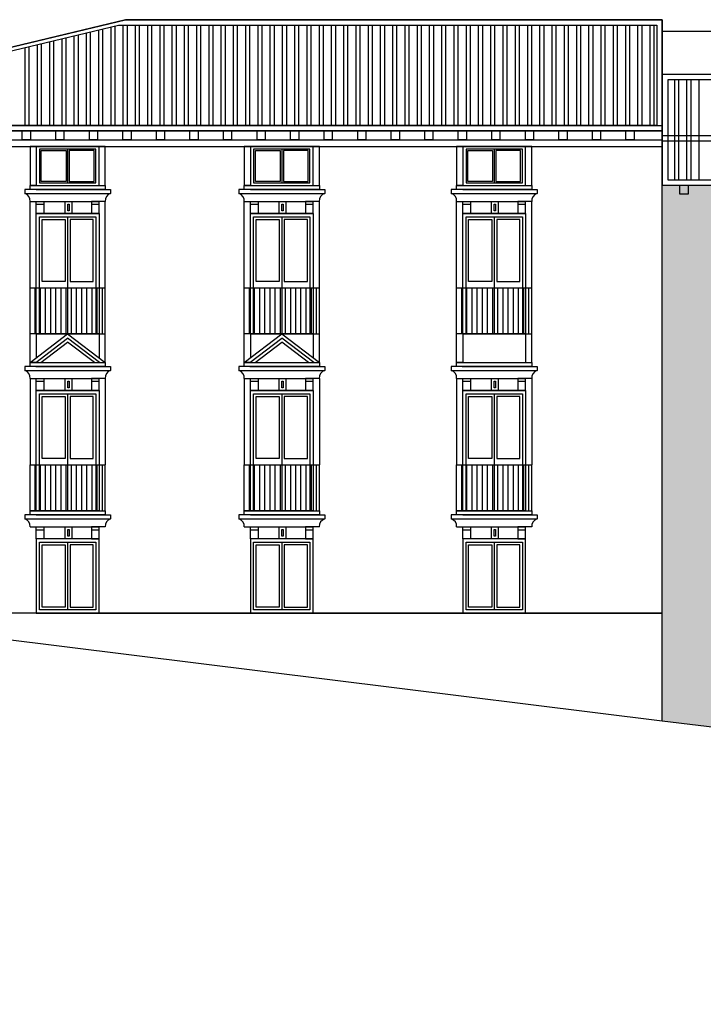
# Model space of a CAD drawing. Extents: x -1 to 251, y -1 to 118.
# Drawn here: x 124 to 137, y 81 to 99 of the extents above; entities that cross this region are included whole.
import ezdxf

# ---------------------------------------------------------------- set-up
doc = ezdxf.new("R2010")
doc.units = 0
doc.layers.get('0').update_dxf_attribs({"linetype": 'CONTINUOUS'})
for name, color, linetype in [('03-ALZ3', 7, 'CONTINUOUS'), ('A31$0$A1-CAR', 6, 'CONTINUOUS'), ('A31$0$A1-CONT', 3, 'CONTINUOUS'), ('A31$0$A2-CUBI', 9, 'CONTINUOUS'), ('C3$0$PERF-OBLG', 5, 'CONTINUOUS'), ('C3$0$T-ADEC', 5, 'CONTINUOUS')]:
    doc.layers.add(name, color=color, linetype=linetype)

# ---------------------------------------------------------------- blocks, each defined once
blk = doc.blocks.new('A31')
for p, q in [((124.657, 92.769), (125.243, 93.215)), ((125.83, 92.769), (125.243, 93.215)), ((128.588, 92.769), (129.174, 93.215)), ((129.76, 92.769), (129.174, 93.215)), ((124.657, 92.769), (125.83, 92.769)), ((128.588, 92.769), (129.76, 92.769))]:
    blk.add_line(p, q)
at = {"layer": 'A31$0$A1-CAR'}
for p, q in [((136.161, 96.85), (119.161, 96.85)), ((124.16, 96.731), (136.161, 96.731)), ((125.934, 96.731), (124.553, 96.731)), ((124.553, 96.731), (124.553, 96.02)), ((125.759, 96.687), (124.727, 96.687)), ((124.727, 96.687), (124.727, 96.066)), ((124.759, 96.663), (125.214, 96.663)), ((124.759, 96.093), (124.759, 96.663)), ((125.214, 96.663), (125.214, 96.093)), ((125.243, 96.687), (125.243, 96.066)), ((125.727, 96.663), (125.272, 96.663)), ((125.272, 96.663), (125.272, 96.093)), ((125.727, 96.093), (125.727, 96.663)), ((125.759, 96.066), (125.759, 96.687)), ((125.933, 96.02), (125.934, 96.731)), ((129.865, 96.731), (128.484, 96.731)), ((128.484, 96.731), (128.484, 96.02)), ((129.69, 96.687), (128.658, 96.687)), ((128.658, 96.687), (128.658, 96.066)), ((128.69, 96.663), (129.145, 96.663)), ((128.69, 96.093), (128.69, 96.663)), ((129.145, 96.663), (129.145, 96.093)), ((129.174, 96.687), (129.174, 96.066)), ((129.658, 96.663), (129.203, 96.663)), ((129.203, 96.663), (129.203, 96.093)), ((129.658, 96.093), (129.658, 96.663)), ((129.69, 96.066), (129.69, 96.687)), ((129.864, 96.02), (129.865, 96.731)), ((133.766, 96.731), (132.385, 96.731)), ((132.385, 96.731), (132.385, 96.02)), ((133.591, 96.687), (132.558, 96.687)), ((132.558, 96.687), (132.558, 96.066)), ((132.591, 96.663), (133.046, 96.663)), ((132.591, 96.093), (132.591, 96.663)), ((133.046, 96.663), (133.046, 96.093)), ((133.075, 96.687), (133.075, 96.066)), ((133.558, 96.663), (133.103, 96.663)), ((133.103, 96.663), (133.103, 96.093)), ((133.558, 96.093), (133.558, 96.663)), ((133.591, 96.066), (133.591, 96.687)), ((133.764, 96.02), (133.766, 96.731)), ((124.727, 96.066), (125.759, 96.066)), ((125.214, 96.093), (124.759, 96.093)), ((125.272, 96.093), (125.727, 96.093)), ((128.658, 96.066), (129.69, 96.066)), ((129.145, 96.093), (128.69, 96.093)), ((129.203, 96.093), (129.658, 96.093)), ((132.558, 96.066), (133.591, 96.066)), ((133.046, 96.093), (132.591, 96.093)), ((133.103, 96.093), (133.558, 96.093)), ((124.553, 96.02), (125.933, 96.02)), ((128.484, 96.02), (129.864, 96.02)), ((132.385, 96.02), (133.764, 96.02)), ((124.553, 93.294), (124.553, 95.726)), ((124.667, 95.672), (124.808, 95.672)), ((125.678, 95.672), (125.819, 95.672)), ((125.933, 93.294), (125.933, 95.726)), ((128.484, 93.294), (128.484, 95.726)), ((128.598, 95.672), (128.739, 95.672)), ((129.609, 95.672), (129.75, 95.672)), ((129.864, 93.294), (129.864, 95.726)), ((132.385, 93.294), (132.385, 95.726)), ((132.499, 95.672), (132.639, 95.672)), ((133.51, 95.672), (133.65, 95.672)), ((133.764, 93.294), (133.764, 95.726)), ((124.727, 95.445), (125.759, 95.445)), ((124.727, 93.294), (124.727, 95.445)), ((124.773, 95.396), (125.198, 95.396)), ((124.773, 94.252), (124.773, 95.396)), ((125.198, 95.396), (125.198, 94.252)), ((125.243, 95.445), (125.243, 93.294)), ((125.713, 95.396), (125.289, 95.396)), ((125.289, 95.396), (125.289, 94.252)), ((125.713, 94.252), (125.713, 95.396)), ((125.759, 95.445), (125.759, 93.294)), ((128.658, 95.445), (129.69, 95.445)), ((128.658, 93.294), (128.658, 95.445)), ((128.704, 95.396), (129.128, 95.396)), ((128.704, 94.252), (128.704, 95.396)), ((129.128, 95.396), (129.128, 94.252)), ((129.174, 95.445), (129.174, 93.294)), ((129.644, 95.396), (129.219, 95.396)), ((129.219, 95.396), (129.219, 94.252)), ((129.644, 94.252), (129.644, 95.396)), ((129.69, 95.445), (129.69, 93.294)), ((132.558, 95.445), (133.591, 95.445)), ((132.558, 93.294), (132.558, 95.445)), ((132.605, 95.396), (133.029, 95.396)), ((132.605, 94.252), (132.605, 95.396)), ((133.029, 95.396), (133.029, 94.252)), ((133.075, 95.445), (133.075, 93.294)), ((133.544, 95.396), (133.12, 95.396)), ((133.12, 95.396), (133.12, 94.252)), ((133.544, 94.252), (133.544, 95.396)), ((133.591, 95.445), (133.591, 93.294)), ((125.198, 94.252), (124.773, 94.252)), ((125.289, 94.252), (125.713, 94.252)), ((129.128, 94.252), (128.704, 94.252)), ((129.219, 94.252), (129.644, 94.252)), ((133.029, 94.252), (132.605, 94.252)), ((133.12, 94.252), (133.544, 94.252)), ((124.553, 93.294), (124.553, 94.14)), ((124.553, 94.14), (125.933, 94.14)), ((124.648, 93.294), (124.648, 94.14)), ((124.743, 93.294), (124.743, 94.14)), ((124.838, 93.294), (124.838, 94.14)), ((124.933, 93.294), (124.933, 94.14)), ((125.027, 93.294), (125.027, 94.14)), ((125.122, 93.294), (125.122, 94.14)), ((125.217, 93.294), (125.217, 94.14)), ((125.312, 93.294), (125.312, 94.14)), ((125.407, 93.294), (125.407, 94.14)), ((125.501, 93.294), (125.501, 94.14)), ((125.596, 93.294), (125.596, 94.14)), ((125.691, 93.294), (125.691, 94.14)), ((125.786, 93.294), (125.786, 94.14)), ((125.881, 93.294), (125.881, 94.14)), ((125.933, 93.294), (125.933, 94.14)), ((128.484, 94.14), (129.864, 94.14)), ((128.484, 93.294), (128.484, 94.14)), ((128.579, 93.294), (128.579, 94.14)), ((128.674, 93.294), (128.674, 94.14)), ((128.769, 93.294), (128.769, 94.14)), ((128.863, 93.294), (128.863, 94.14)), ((128.958, 93.294), (128.958, 94.14)), ((129.053, 93.294), (129.053, 94.14)), ((129.148, 93.294), (129.148, 94.14)), ((129.243, 93.294), (129.243, 94.14)), ((129.338, 93.294), (129.338, 94.14)), ((129.432, 93.294), (129.432, 94.14)), ((129.527, 93.294), (129.527, 94.14)), ((129.622, 93.294), (129.622, 94.14)), ((129.717, 93.294), (129.717, 94.14)), ((129.812, 93.294), (129.812, 94.14)), ((129.864, 93.294), (129.864, 94.14)), ((132.385, 93.294), (132.385, 94.14)), ((132.385, 94.14), (133.764, 94.14)), ((132.48, 93.294), (132.48, 94.14)), ((132.575, 93.294), (132.575, 94.14)), ((132.669, 93.294), (132.669, 94.14)), ((132.764, 93.294), (132.764, 94.14)), ((132.859, 93.294), (132.859, 94.14)), ((132.954, 93.294), (132.954, 94.14)), ((133.049, 93.294), (133.049, 94.14)), ((133.143, 93.294), (133.143, 94.14)), ((133.238, 93.294), (133.238, 94.14)), ((133.333, 93.294), (133.333, 94.14)), ((133.428, 93.294), (133.428, 94.14)), ((133.523, 93.294), (133.523, 94.14)), ((133.617, 93.294), (133.617, 94.14)), ((133.712, 93.294), (133.712, 94.14)), ((133.764, 93.294), (133.764, 94.14)), ((124.553, 92.769), (124.553, 93.294)), ((124.667, 93.294), (124.667, 92.856)), ((125.759, 93.294), (124.727, 93.294)), ((125.819, 93.294), (125.819, 92.856)), ((125.933, 92.769), (125.933, 93.294)), ((128.484, 92.769), (128.484, 93.294)), ((128.598, 93.294), (128.598, 92.856)), ((129.69, 93.294), (128.658, 93.294)), ((129.75, 93.294), (129.75, 92.856)), ((129.864, 92.769), (129.864, 93.294)), ((132.385, 92.769), (132.385, 93.294)), ((132.499, 93.294), (132.499, 92.769)), ((133.591, 93.294), (132.558, 93.294)), ((133.65, 93.294), (133.65, 92.769)), ((133.764, 92.769), (133.764, 93.294)), ((124.553, 92.474), (124.553, 90.889)), ((124.667, 92.421), (124.808, 92.421)), ((125.678, 92.421), (125.819, 92.421)), ((125.933, 92.474), (125.933, 90.889)), ((128.484, 92.474), (128.484, 90.889)), ((128.598, 92.421), (128.739, 92.421)), ((129.609, 92.421), (129.75, 92.421)), ((129.864, 92.474), (129.864, 90.889)), ((132.385, 92.474), (132.385, 90.889)), ((132.499, 92.421), (132.639, 92.421)), ((133.51, 92.421), (133.65, 92.421)), ((133.764, 92.474), (133.764, 90.889)), ((124.727, 92.194), (125.759, 92.194)), ((124.727, 90.042), (124.727, 92.194)), ((124.773, 92.145), (125.198, 92.145)), ((124.773, 91.001), (124.773, 92.145)), ((125.198, 92.145), (125.198, 91.001)), ((125.243, 92.194), (125.243, 90.042)), ((125.713, 92.145), (125.289, 92.145)), ((125.289, 92.145), (125.289, 91.001)), ((125.713, 91.001), (125.713, 92.145)), ((125.759, 92.194), (125.759, 90.042)), ((128.658, 92.194), (129.69, 92.194)), ((128.658, 90.042), (128.658, 92.194)), ((128.704, 92.145), (129.128, 92.145)), ((128.704, 91.001), (128.704, 92.145)), ((129.128, 92.145), (129.128, 91.001)), ((129.174, 92.194), (129.174, 90.042)), ((129.644, 92.145), (129.219, 92.145)), ((129.219, 92.145), (129.219, 91.001)), ((129.644, 91.001), (129.644, 92.145)), ((129.69, 92.194), (129.69, 90.042)), ((132.558, 92.194), (133.591, 92.194)), ((132.558, 90.042), (132.558, 92.194)), ((132.605, 92.145), (133.029, 92.145)), ((132.605, 91.001), (132.605, 92.145)), ((133.029, 92.145), (133.029, 91.001)), ((133.075, 92.194), (133.075, 90.042)), ((133.544, 92.145), (133.12, 92.145)), ((133.12, 92.145), (133.12, 91.001)), ((133.544, 91.001), (133.544, 92.145)), ((133.591, 92.194), (133.591, 90.042)), ((125.198, 91.001), (124.773, 91.001)), ((125.289, 91.001), (125.713, 91.001)), ((129.128, 91.001), (128.704, 91.001)), ((129.219, 91.001), (129.644, 91.001)), ((133.029, 91.001), (132.605, 91.001)), ((133.12, 91.001), (133.544, 91.001)), ((124.553, 90.889), (125.933, 90.889)), ((124.553, 90.042), (124.553, 90.889)), ((124.648, 90.042), (124.648, 90.889)), ((124.743, 90.042), (124.743, 90.889)), ((124.838, 90.042), (124.838, 90.889)), ((124.933, 90.042), (124.933, 90.889)), ((125.027, 90.042), (125.027, 90.889)), ((125.122, 90.042), (125.122, 90.889)), ((125.217, 90.042), (125.217, 90.889)), ((125.312, 90.042), (125.312, 90.889)), ((125.407, 90.042), (125.407, 90.889)), ((125.501, 90.042), (125.501, 90.889)), ((125.596, 90.042), (125.596, 90.889)), ((125.691, 90.042), (125.691, 90.889)), ((125.786, 90.042), (125.786, 90.889)), ((125.881, 90.042), (125.881, 90.889)), ((125.933, 90.042), (125.933, 90.889)), ((128.484, 90.889), (129.864, 90.889)), ((128.484, 90.042), (128.484, 90.889)), ((128.579, 90.042), (128.579, 90.889)), ((128.674, 90.042), (128.674, 90.889)), ((128.769, 90.042), (128.769, 90.889)), ((128.863, 90.042), (128.863, 90.889)), ((128.958, 90.042), (128.958, 90.889)), ((129.053, 90.042), (129.053, 90.889)), ((129.148, 90.042), (129.148, 90.889)), ((129.243, 90.042), (129.243, 90.889)), ((129.338, 90.042), (129.338, 90.889)), ((129.432, 90.042), (129.432, 90.889)), ((129.527, 90.042), (129.527, 90.889)), ((129.622, 90.042), (129.622, 90.889)), ((129.717, 90.042), (129.717, 90.889)), ((129.812, 90.042), (129.812, 90.889)), ((129.864, 90.042), (129.864, 90.889)), ((132.385, 90.889), (133.764, 90.889)), ((132.385, 90.042), (132.385, 90.889)), ((132.48, 90.042), (132.48, 90.889)), ((132.575, 90.042), (132.575, 90.889)), ((132.669, 90.042), (132.669, 90.889)), ((132.764, 90.042), (132.764, 90.889)), ((132.859, 90.042), (132.859, 90.889)), ((132.954, 90.042), (132.954, 90.889)), ((133.049, 90.042), (133.049, 90.889)), ((133.143, 90.042), (133.143, 90.889)), ((133.238, 90.042), (133.238, 90.889)), ((133.333, 90.042), (133.333, 90.889)), ((133.428, 90.042), (133.428, 90.889)), ((133.523, 90.042), (133.523, 90.889)), ((133.617, 90.042), (133.617, 90.889)), ((133.712, 90.042), (133.712, 90.889)), ((133.764, 90.042), (133.764, 90.889)), ((125.759, 90.042), (124.727, 90.042)), ((129.69, 90.042), (128.658, 90.042)), ((133.591, 90.042), (132.558, 90.042)), ((124.667, 89.694), (124.808, 89.694)), ((125.678, 89.694), (125.819, 89.694)), ((128.598, 89.694), (128.739, 89.694)), ((129.609, 89.694), (129.75, 89.694)), ((132.499, 89.694), (132.639, 89.694)), ((133.51, 89.694), (133.65, 89.694)), ((124.727, 89.467), (125.759, 89.467)), ((124.727, 88.227), (124.727, 89.467)), ((124.773, 89.419), (125.198, 89.419)), ((124.773, 88.274), (124.773, 89.419)), ((125.198, 89.419), (125.198, 88.274)), ((125.243, 89.467), (125.243, 88.227)), ((125.713, 89.419), (125.289, 89.419)), ((125.289, 89.419), (125.289, 88.274)), ((125.713, 88.274), (125.713, 89.419)), ((125.759, 89.467), (125.759, 88.227)), ((128.658, 89.467), (129.69, 89.467)), ((128.658, 88.227), (128.658, 89.467)), ((128.704, 89.419), (129.128, 89.419)), ((128.704, 88.274), (128.704, 89.419)), ((129.128, 89.419), (129.128, 88.274)), ((129.174, 89.467), (129.174, 88.227)), ((129.644, 89.419), (129.219, 89.419)), ((129.219, 89.419), (129.219, 88.274)), ((129.644, 88.274), (129.644, 89.419)), ((129.69, 89.467), (129.69, 88.227)), ((132.558, 89.467), (133.591, 89.467)), ((132.558, 88.227), (132.558, 89.467)), ((132.605, 89.419), (133.029, 89.419)), ((132.605, 88.274), (132.605, 89.419)), ((133.029, 89.419), (133.029, 88.274)), ((133.075, 89.467), (133.075, 88.227)), ((133.544, 89.419), (133.12, 89.419)), ((133.12, 89.419), (133.12, 88.274)), ((133.544, 88.274), (133.544, 89.419)), ((133.591, 89.467), (133.591, 88.227)), ((125.198, 88.274), (124.773, 88.274)), ((125.289, 88.274), (125.713, 88.274)), ((129.128, 88.274), (128.704, 88.274)), ((129.219, 88.274), (129.644, 88.274)), ((133.029, 88.274), (132.605, 88.274)), ((133.12, 88.274), (133.544, 88.274)), ((136.161, 88.162), (120.838, 88.162)), ((125.759, 88.227), (124.727, 88.227)), ((125.426, 88.162), (136.161, 88.162)), ((129.69, 88.227), (128.658, 88.227)), ((133.591, 88.227), (132.558, 88.227))]:
    blk.add_line(p, q, dxfattribs=at)
at = {"layer": 'A31$0$A1-CONT'}
for p, q in [((118.229, 97.121), (126.307, 99.063)), ((118.516, 97.121), (126.178, 98.963)), ((125.889, 98.963), (125.891, 98.963)), ((126.178, 98.963), (136.061, 98.963)), ((126.307, 99.063), (136.161, 99.063)), ((136.061, 98.963), (136.061, 97.121)), ((136.161, 99.063), (136.161, 97.021)), ((136.161, 99.063), (136.161, 98.079)), ((136.161, 94.079), (136.161, 98.079)), ((136.161, 98.057), (136.161, 96.021)), ((136.161, 94.079), (136.161, 98.057)), ((149.594, 98.057), (136.161, 98.057)), ((136.261, 97.957), (136.261, 96.121)), ((149.494, 97.957), (136.261, 97.957)), ((136.061, 97.121), (118.516, 97.121)), ((136.161, 97.021), (118.229, 97.021)), ((136.161, 97.021), (119.161, 97.021)), ((119.161, 97.021), (132.161, 97.021)), ((124.41, 97.021), (124.56, 97.021)), ((124.41, 96.859), (124.41, 97.021)), ((124.56, 97.021), (124.56, 96.859)), ((125.026, 97.021), (125.175, 97.021)), ((125.026, 96.859), (125.026, 97.021)), ((125.175, 97.021), (125.175, 96.859)), ((125.642, 97.021), (125.791, 97.021)), ((125.642, 96.859), (125.642, 97.021)), ((125.791, 97.021), (125.791, 96.859)), ((126.258, 97.021), (126.407, 97.021)), ((126.258, 96.859), (126.258, 97.021)), ((126.407, 97.021), (126.407, 96.859)), ((126.873, 97.021), (127.023, 97.021)), ((126.873, 96.859), (126.873, 97.021)), ((127.023, 97.021), (127.023, 96.859)), ((127.489, 97.021), (127.638, 97.021)), ((127.489, 96.859), (127.489, 97.021)), ((127.638, 97.021), (127.638, 96.859)), ((128.105, 97.021), (128.254, 97.021)), ((128.105, 96.859), (128.105, 97.021)), ((128.254, 97.021), (128.254, 96.859)), ((128.721, 97.021), (128.87, 97.021)), ((128.721, 96.859), (128.721, 97.021)), ((128.87, 97.021), (128.87, 96.859)), ((129.336, 97.021), (129.486, 97.021)), ((129.336, 96.859), (129.336, 97.021)), ((129.486, 97.021), (129.486, 96.859)), ((129.952, 97.021), (130.102, 97.021)), ((129.952, 96.859), (129.952, 97.021)), ((130.102, 97.021), (130.102, 96.859)), ((130.568, 97.021), (130.717, 97.021)), ((130.568, 96.859), (130.568, 97.021)), ((130.717, 97.021), (130.717, 96.859)), ((131.184, 97.021), (131.333, 97.021)), ((131.184, 96.859), (131.184, 97.021)), ((131.333, 97.021), (131.333, 96.859)), ((131.799, 97.021), (131.949, 97.021)), ((131.799, 96.859), (131.799, 97.021)), ((131.799, 97.021), (131.949, 97.021)), ((131.799, 96.859), (131.799, 97.021)), ((131.949, 97.021), (131.949, 96.859)), ((131.949, 97.021), (131.949, 96.859)), ((132.415, 97.021), (132.565, 97.021)), ((132.415, 96.859), (132.415, 97.021)), ((132.565, 97.021), (132.565, 96.859)), ((133.031, 97.021), (133.18, 97.021)), ((133.031, 96.859), (133.031, 97.021)), ((133.18, 97.021), (133.18, 96.859)), ((133.647, 97.021), (133.796, 97.021)), ((133.647, 96.859), (133.647, 97.021)), ((133.796, 97.021), (133.796, 96.859)), ((134.263, 97.021), (134.412, 97.021)), ((134.263, 96.859), (134.263, 97.021)), ((134.412, 97.021), (134.412, 96.859)), ((134.878, 97.021), (135.028, 97.021)), ((134.878, 96.859), (134.878, 97.021)), ((135.028, 97.021), (135.028, 96.859)), ((135.494, 97.021), (135.643, 97.021)), ((135.494, 96.859), (135.494, 97.021)), ((135.643, 97.021), (135.643, 96.859)), ((136.161, 96.021), (136.161, 97.021)), ((136.161, 96.021), (136.161, 97.021)), ((124.56, 96.859), (124.41, 96.859)), ((125.175, 96.859), (125.026, 96.859)), ((125.791, 96.859), (125.642, 96.859)), ((126.407, 96.859), (126.258, 96.859)), ((127.023, 96.859), (126.873, 96.859)), ((127.638, 96.859), (127.489, 96.859)), ((128.254, 96.859), (128.105, 96.859)), ((128.87, 96.859), (128.721, 96.859)), ((129.486, 96.859), (129.336, 96.859)), ((130.102, 96.859), (129.952, 96.859)), ((130.717, 96.859), (130.568, 96.859)), ((131.333, 96.859), (131.184, 96.859)), ((131.949, 96.859), (131.799, 96.859)), ((131.949, 96.859), (131.799, 96.859)), ((132.565, 96.859), (132.415, 96.859)), ((133.18, 96.859), (133.031, 96.859)), ((133.796, 96.859), (133.647, 96.859)), ((134.412, 96.859), (134.263, 96.859)), ((135.028, 96.859), (134.878, 96.859)), ((135.643, 96.859), (135.494, 96.859)), ((125.819, 96.731), (124.667, 96.731)), ((124.667, 96.731), (124.667, 96.02)), ((125.819, 96.02), (125.819, 96.731)), ((129.75, 96.731), (128.598, 96.731)), ((128.598, 96.731), (128.598, 96.02)), ((129.75, 96.02), (129.75, 96.731)), ((133.65, 96.731), (132.499, 96.731)), ((132.499, 96.731), (132.499, 96.02)), ((133.65, 96.02), (133.65, 96.731)), ((136.261, 96.121), (149.494, 96.121)), ((125.819, 95.947), (124.455, 95.947)), ((124.455, 95.947), (124.455, 95.873)), ((124.455, 95.873), (126.031, 95.873)), ((124.553, 96.02), (125.933, 96.02)), ((124.553, 95.947), (124.553, 96.02)), ((124.667, 96.02), (124.553, 96.02)), ((125.933, 95.947), (124.553, 95.947)), ((124.667, 96.02), (125.819, 96.02)), ((124.667, 96.02), (125.819, 96.02)), ((124.667, 95.947), (126.031, 95.947)), ((125.819, 96.02), (125.933, 96.02)), ((125.819, 95.947), (125.933, 95.947)), ((125.933, 96.02), (125.933, 95.947)), ((126.031, 95.947), (126.031, 95.873)), ((129.75, 95.947), (128.386, 95.947)), ((128.386, 95.947), (128.386, 95.873)), ((128.386, 95.873), (129.962, 95.873)), ((128.598, 96.02), (128.484, 96.02)), ((128.484, 96.02), (129.864, 96.02)), ((128.484, 95.947), (128.484, 96.02)), ((129.864, 95.947), (128.484, 95.947)), ((128.598, 96.02), (129.75, 96.02)), ((128.598, 96.02), (129.75, 96.02)), ((128.598, 95.947), (129.962, 95.947)), ((129.75, 96.02), (129.864, 96.02)), ((129.75, 95.947), (129.864, 95.947)), ((129.864, 96.02), (129.864, 95.947)), ((129.962, 95.947), (129.962, 95.873)), ((132.286, 95.947), (132.286, 95.873)), ((133.65, 95.947), (132.286, 95.947)), ((132.286, 95.873), (133.863, 95.873)), ((132.499, 96.02), (132.385, 96.02)), ((132.385, 96.02), (133.764, 96.02)), ((132.385, 95.947), (132.385, 96.02)), ((133.764, 95.947), (132.385, 95.947)), ((132.499, 96.02), (133.65, 96.02)), ((132.499, 96.02), (133.65, 96.02)), ((132.499, 95.947), (133.863, 95.947)), ((133.65, 96.02), (133.764, 96.02)), ((133.65, 95.947), (133.764, 95.947)), ((133.764, 96.02), (133.764, 95.947)), ((133.863, 95.947), (133.863, 95.873)), ((136.161, 96.021), (149.594, 96.021)), ((136.161, 96.021), (149.161, 96.021)), ((136.484, 96.021), (136.633, 96.021)), ((136.484, 95.859), (136.484, 96.021)), ((136.633, 95.859), (136.484, 95.859)), ((136.633, 96.021), (136.633, 95.859)), ((124.553, 95.726), (124.667, 95.726)), ((124.667, 95.726), (124.808, 95.726)), ((124.667, 95.505), (124.667, 95.726)), ((124.667, 95.726), (125.819, 95.726)), ((124.808, 95.726), (124.808, 95.505)), ((125.195, 95.726), (125.319, 95.726)), ((125.195, 95.505), (125.195, 95.726)), ((125.245, 95.676), (125.269, 95.676)), ((125.245, 95.555), (125.245, 95.676)), ((125.269, 95.676), (125.269, 95.555)), ((125.319, 95.726), (125.319, 95.505)), ((125.819, 95.726), (125.678, 95.726)), ((125.678, 95.726), (125.678, 95.505)), ((125.819, 95.505), (125.819, 95.726)), ((125.933, 95.726), (125.819, 95.726)), ((128.484, 95.726), (128.598, 95.726)), ((128.598, 95.726), (129.75, 95.726)), ((128.598, 95.726), (128.739, 95.726)), ((128.598, 95.505), (128.598, 95.726)), ((128.739, 95.726), (128.739, 95.505)), ((129.126, 95.726), (129.25, 95.726)), ((129.126, 95.505), (129.126, 95.726)), ((129.176, 95.676), (129.2, 95.676)), ((129.176, 95.555), (129.176, 95.676)), ((129.2, 95.676), (129.2, 95.555)), ((129.25, 95.726), (129.25, 95.505)), ((129.75, 95.726), (129.609, 95.726)), ((129.609, 95.726), (129.609, 95.505)), ((129.864, 95.726), (129.75, 95.726)), ((129.75, 95.505), (129.75, 95.726)), ((132.385, 95.726), (132.499, 95.726)), ((132.499, 95.726), (133.65, 95.726)), ((132.499, 95.726), (132.639, 95.726)), ((132.499, 95.505), (132.499, 95.726)), ((132.639, 95.726), (132.639, 95.505)), ((133.026, 95.726), (133.15, 95.726)), ((133.026, 95.505), (133.026, 95.726)), ((133.076, 95.676), (133.1, 95.676)), ((133.076, 95.555), (133.076, 95.676)), ((133.1, 95.676), (133.1, 95.555)), ((133.15, 95.726), (133.15, 95.505)), ((133.65, 95.726), (133.51, 95.726)), ((133.51, 95.726), (133.51, 95.505)), ((133.764, 95.726), (133.65, 95.726)), ((133.65, 95.505), (133.65, 95.726)), ((124.808, 95.505), (124.667, 95.505)), ((124.667, 95.505), (125.819, 95.505)), ((124.667, 93.294), (124.667, 95.505)), ((125.819, 95.505), (124.667, 95.505)), ((125.319, 95.505), (125.195, 95.505)), ((125.269, 95.555), (125.245, 95.555)), ((125.678, 95.505), (125.819, 95.505)), ((125.819, 95.505), (125.819, 93.294)), ((129.75, 95.505), (128.598, 95.505)), ((128.739, 95.505), (128.598, 95.505)), ((128.598, 95.505), (129.75, 95.505)), ((128.598, 93.294), (128.598, 95.505)), ((129.25, 95.505), (129.126, 95.505)), ((129.2, 95.555), (129.176, 95.555)), ((129.609, 95.505), (129.75, 95.505)), ((129.75, 95.505), (129.75, 93.294)), ((133.65, 95.505), (132.499, 95.505)), ((132.639, 95.505), (132.499, 95.505)), ((132.499, 95.505), (133.65, 95.505)), ((132.499, 93.294), (132.499, 95.505)), ((133.15, 95.505), (133.026, 95.505)), ((133.1, 95.555), (133.076, 95.555)), ((133.51, 95.505), (133.65, 95.505)), ((133.65, 95.505), (133.65, 93.294)), ((125.819, 94.143), (125.819, 93.294)), ((129.75, 94.143), (129.75, 93.294)), ((133.65, 94.143), (133.65, 93.294)), ((136.161, 86.179), (136.161, 94.079)), ((136.161, 86.179), (136.161, 94.079)), ((124.667, 93.294), (124.553, 93.294)), ((124.553, 92.769), (125.243, 93.294)), ((125.819, 93.294), (124.667, 93.294)), ((124.667, 93.294), (125.819, 93.294)), ((124.753, 92.769), (125.243, 93.142)), ((125.243, 93.294), (125.933, 92.769)), ((125.733, 92.769), (125.243, 93.142)), ((125.819, 93.294), (125.933, 93.294)), ((128.598, 93.294), (128.484, 93.294)), ((128.484, 92.769), (129.174, 93.294)), ((128.598, 93.294), (129.75, 93.294)), ((129.75, 93.294), (128.598, 93.294)), ((128.684, 92.769), (129.174, 93.142)), ((129.174, 93.294), (129.864, 92.769)), ((129.664, 92.769), (129.174, 93.142)), ((129.75, 93.294), (129.864, 93.294)), ((132.499, 93.294), (132.385, 93.294)), ((132.499, 93.294), (133.65, 93.294)), ((133.65, 93.294), (132.499, 93.294)), ((133.65, 93.294), (133.764, 93.294)), ((124.455, 92.695), (124.455, 92.622)), ((125.819, 92.695), (124.455, 92.695)), ((124.455, 92.622), (126.031, 92.622)), ((124.553, 92.769), (125.933, 92.769)), ((124.553, 92.695), (124.553, 92.769)), ((124.667, 92.769), (124.553, 92.769)), ((125.933, 92.695), (124.553, 92.695)), ((124.657, 92.695), (125.83, 92.695)), ((124.667, 92.769), (125.819, 92.769)), ((124.667, 92.695), (126.031, 92.695)), ((125.819, 92.769), (125.933, 92.769)), ((125.819, 92.695), (125.933, 92.695)), ((125.933, 92.769), (125.933, 92.695)), ((126.031, 92.695), (126.031, 92.622)), ((129.75, 92.695), (128.386, 92.695)), ((128.386, 92.695), (128.386, 92.622)), ((128.386, 92.622), (129.962, 92.622)), ((128.598, 92.769), (128.484, 92.769)), ((128.484, 92.769), (129.864, 92.769)), ((128.484, 92.695), (128.484, 92.769)), ((129.864, 92.695), (128.484, 92.695)), ((128.588, 92.695), (129.76, 92.695)), ((128.598, 92.769), (129.75, 92.769)), ((128.598, 92.695), (129.962, 92.695)), ((129.75, 92.769), (129.864, 92.769)), ((129.75, 92.695), (129.864, 92.695)), ((129.864, 92.769), (129.864, 92.695)), ((129.962, 92.695), (129.962, 92.622)), ((132.286, 92.695), (132.286, 92.622)), ((133.65, 92.695), (132.286, 92.695)), ((132.286, 92.622), (133.863, 92.622)), ((132.499, 92.769), (132.385, 92.769)), ((132.385, 92.769), (133.764, 92.769)), ((132.385, 92.695), (132.385, 92.769)), ((133.764, 92.695), (132.385, 92.695)), ((132.488, 92.695), (133.661, 92.695)), ((132.499, 92.769), (133.65, 92.769)), ((132.499, 92.695), (133.863, 92.695)), ((133.65, 92.769), (133.764, 92.769)), ((133.65, 92.695), (133.764, 92.695)), ((133.764, 92.769), (133.764, 92.695)), ((133.863, 92.695), (133.863, 92.622)), ((124.553, 92.474), (124.667, 92.474)), ((124.667, 92.474), (124.808, 92.474)), ((124.667, 92.253), (124.667, 92.474)), ((124.667, 92.474), (125.819, 92.474)), ((124.808, 92.474), (124.808, 92.253)), ((125.195, 92.474), (125.319, 92.474)), ((125.195, 92.253), (125.195, 92.474)), ((125.245, 92.424), (125.269, 92.424)), ((125.245, 92.303), (125.245, 92.424)), ((125.269, 92.424), (125.269, 92.303)), ((125.319, 92.474), (125.319, 92.253)), ((125.819, 92.474), (125.678, 92.474)), ((125.678, 92.474), (125.678, 92.253)), ((125.819, 92.253), (125.819, 92.474)), ((125.933, 92.474), (125.819, 92.474)), ((128.484, 92.474), (128.598, 92.474)), ((128.598, 92.474), (129.75, 92.474)), ((128.598, 92.474), (128.739, 92.474)), ((128.598, 92.253), (128.598, 92.474)), ((128.739, 92.474), (128.739, 92.253)), ((129.126, 92.474), (129.25, 92.474)), ((129.126, 92.253), (129.126, 92.474)), ((129.176, 92.424), (129.2, 92.424)), ((129.176, 92.303), (129.176, 92.424)), ((129.2, 92.424), (129.2, 92.303)), ((129.25, 92.474), (129.25, 92.253)), ((129.75, 92.474), (129.609, 92.474)), ((129.609, 92.474), (129.609, 92.253)), ((129.864, 92.474), (129.75, 92.474)), ((129.75, 92.253), (129.75, 92.474)), ((132.385, 92.474), (132.499, 92.474)), ((132.499, 92.474), (133.65, 92.474)), ((132.499, 92.474), (132.639, 92.474)), ((132.499, 92.253), (132.499, 92.474)), ((132.639, 92.474), (132.639, 92.253)), ((133.026, 92.474), (133.15, 92.474)), ((133.026, 92.253), (133.026, 92.474)), ((133.076, 92.424), (133.1, 92.424)), ((133.076, 92.303), (133.076, 92.424)), ((133.1, 92.424), (133.1, 92.303)), ((133.15, 92.474), (133.15, 92.253)), ((133.65, 92.474), (133.51, 92.474)), ((133.51, 92.474), (133.51, 92.253)), ((133.764, 92.474), (133.65, 92.474)), ((133.65, 92.253), (133.65, 92.474)), ((124.667, 92.253), (125.819, 92.253)), ((124.808, 92.253), (124.667, 92.253)), ((125.819, 92.253), (124.667, 92.253)), ((125.819, 92.253), (124.667, 92.253)), ((124.667, 90.042), (124.667, 92.253)), ((125.319, 92.253), (125.195, 92.253)), ((125.269, 92.303), (125.245, 92.303)), ((125.678, 92.253), (125.819, 92.253)), ((125.819, 92.253), (125.819, 90.042)), ((129.75, 92.253), (128.598, 92.253)), ((129.75, 92.253), (128.598, 92.253)), ((128.739, 92.253), (128.598, 92.253)), ((128.598, 92.253), (129.75, 92.253)), ((128.598, 90.042), (128.598, 92.253)), ((129.25, 92.253), (129.126, 92.253)), ((129.2, 92.303), (129.176, 92.303)), ((129.609, 92.253), (129.75, 92.253)), ((129.75, 92.253), (129.75, 90.042)), ((133.65, 92.253), (132.499, 92.253)), ((133.65, 92.253), (132.499, 92.253)), ((132.499, 92.253), (133.65, 92.253)), ((132.639, 92.253), (132.499, 92.253)), ((132.499, 90.042), (132.499, 92.253)), ((133.15, 92.253), (133.026, 92.253)), ((133.1, 92.303), (133.076, 92.303)), ((133.51, 92.253), (133.65, 92.253)), ((133.65, 92.253), (133.65, 90.042)), ((125.819, 90.892), (125.819, 90.042)), ((129.75, 90.892), (129.75, 90.042)), ((133.65, 90.892), (133.65, 90.042)), ((124.455, 89.969), (124.455, 89.895)), ((125.819, 89.969), (124.455, 89.969)), ((124.455, 89.895), (126.031, 89.895)), ((124.553, 90.042), (125.933, 90.042)), ((124.553, 89.969), (124.553, 90.042)), ((124.667, 90.042), (124.553, 90.042)), ((125.933, 89.969), (124.553, 89.969)), ((125.819, 90.042), (124.667, 90.042)), ((124.667, 90.042), (125.819, 90.042)), ((124.667, 89.969), (126.031, 89.969)), ((125.819, 90.042), (125.933, 90.042)), ((125.819, 89.969), (125.933, 89.969)), ((125.933, 90.042), (125.933, 89.969)), ((126.031, 89.969), (126.031, 89.895)), ((129.75, 89.969), (128.386, 89.969)), ((128.386, 89.969), (128.386, 89.895)), ((128.386, 89.895), (129.962, 89.895)), ((128.598, 90.042), (128.484, 90.042)), ((128.484, 90.042), (129.864, 90.042)), ((128.484, 89.969), (128.484, 90.042)), ((129.864, 89.969), (128.484, 89.969)), ((128.598, 90.042), (129.75, 90.042)), ((129.75, 90.042), (128.598, 90.042)), ((128.598, 89.969), (129.962, 89.969)), ((129.75, 90.042), (129.864, 90.042)), ((129.75, 89.969), (129.864, 89.969)), ((129.864, 90.042), (129.864, 89.969)), ((129.962, 89.969), (129.962, 89.895)), ((133.65, 89.969), (132.286, 89.969)), ((132.286, 89.969), (132.286, 89.895)), ((132.286, 89.895), (133.863, 89.895)), ((132.499, 90.042), (132.385, 90.042)), ((132.385, 90.042), (133.764, 90.042)), ((132.385, 89.969), (132.385, 90.042)), ((133.764, 89.969), (132.385, 89.969)), ((132.499, 90.042), (133.65, 90.042)), ((133.65, 90.042), (132.499, 90.042)), ((132.499, 89.969), (133.863, 89.969)), ((133.65, 90.042), (133.764, 90.042)), ((133.65, 89.969), (133.764, 89.969)), ((133.764, 90.042), (133.764, 89.969)), ((133.863, 89.969), (133.863, 89.895)), ((124.553, 89.748), (124.667, 89.748)), ((124.667, 89.748), (124.808, 89.748)), ((124.667, 89.527), (124.667, 89.748)), ((124.667, 89.748), (125.819, 89.748)), ((124.808, 89.748), (124.808, 89.527)), ((125.195, 89.748), (125.319, 89.748)), ((125.195, 89.527), (125.195, 89.748)), ((125.245, 89.698), (125.269, 89.698)), ((125.245, 89.577), (125.245, 89.698)), ((125.269, 89.698), (125.269, 89.577)), ((125.319, 89.748), (125.319, 89.527)), ((125.819, 89.748), (125.678, 89.748)), ((125.678, 89.748), (125.678, 89.527)), ((125.819, 89.527), (125.819, 89.748)), ((125.933, 89.748), (125.819, 89.748)), ((128.484, 89.748), (128.598, 89.748)), ((128.598, 89.748), (128.739, 89.748)), ((128.598, 89.527), (128.598, 89.748)), ((128.598, 89.748), (129.75, 89.748)), ((128.739, 89.748), (128.739, 89.527)), ((129.126, 89.748), (129.25, 89.748)), ((129.126, 89.527), (129.126, 89.748)), ((129.176, 89.698), (129.2, 89.698)), ((129.176, 89.577), (129.176, 89.698)), ((129.2, 89.698), (129.2, 89.577)), ((129.25, 89.748), (129.25, 89.527)), ((129.75, 89.748), (129.609, 89.748)), ((129.609, 89.748), (129.609, 89.527)), ((129.75, 89.527), (129.75, 89.748)), ((129.864, 89.748), (129.75, 89.748)), ((132.385, 89.748), (132.499, 89.748)), ((132.499, 89.748), (132.639, 89.748)), ((132.499, 89.527), (132.499, 89.748)), ((132.499, 89.748), (133.65, 89.748)), ((132.639, 89.748), (132.639, 89.527)), ((133.026, 89.748), (133.15, 89.748)), ((133.026, 89.527), (133.026, 89.748)), ((133.076, 89.698), (133.1, 89.698)), ((133.076, 89.577), (133.076, 89.698)), ((133.1, 89.698), (133.1, 89.577)), ((133.15, 89.748), (133.15, 89.527)), ((133.65, 89.748), (133.51, 89.748)), ((133.51, 89.748), (133.51, 89.527)), ((133.65, 89.527), (133.65, 89.748)), ((133.764, 89.748), (133.65, 89.748)), ((125.819, 89.527), (124.667, 89.527)), ((124.667, 89.527), (124.667, 88.162)), ((124.808, 89.527), (124.667, 89.527)), ((125.819, 89.527), (124.667, 89.527)), ((125.819, 89.527), (124.667, 89.527)), ((125.319, 89.527), (125.195, 89.527)), ((125.269, 89.577), (125.245, 89.577)), ((125.678, 89.527), (125.819, 89.527)), ((125.819, 88.162), (125.819, 89.527)), ((128.739, 89.527), (128.598, 89.527)), ((129.75, 89.527), (128.598, 89.527)), ((128.598, 89.527), (128.598, 88.162)), ((129.75, 89.527), (128.598, 89.527)), ((129.75, 89.527), (128.598, 89.527)), ((129.25, 89.527), (129.126, 89.527)), ((129.2, 89.577), (129.176, 89.577)), ((129.609, 89.527), (129.75, 89.527)), ((129.75, 88.162), (129.75, 89.527)), ((133.65, 89.527), (132.499, 89.527)), ((132.499, 89.527), (132.499, 88.162)), ((132.639, 89.527), (132.499, 89.527)), ((133.65, 89.527), (132.499, 89.527)), ((133.65, 89.527), (132.499, 89.527)), ((133.15, 89.527), (133.026, 89.527)), ((133.1, 89.577), (133.076, 89.577)), ((133.51, 89.527), (133.65, 89.527)), ((133.65, 88.162), (133.65, 89.527)), ((136.161, 86.179), (120.223, 88.162)), ((124.667, 88.162), (125.819, 88.162)), ((128.598, 88.162), (129.75, 88.162)), ((132.499, 88.162), (133.65, 88.162)), ((149.161, 84.579), (136.161, 86.179))]:
    blk.add_line(p, q, dxfattribs=at)
for centre, start, end in [((124.415, 95.74), 354.1353, 73.4457), ((126.071, 95.74), 106.5543, 185.8647), ((128.346, 95.74), 354.1353, 73.4457), ((130.002, 95.74), 106.5543, 185.8647), ((132.247, 95.74), 354.1353, 73.4457), ((133.903, 95.74), 106.5543, 185.8647), ((124.415, 92.488), 354.1353, 73.4457), ((126.071, 92.488), 106.5543, 185.8647), ((128.346, 92.488), 354.1353, 73.4457), ((130.002, 92.488), 106.5543, 185.8647), ((132.247, 92.488), 354.1353, 73.4457), ((133.903, 92.488), 106.5543, 185.8647), ((124.415, 89.762), 354.1353, 73.4457), ((126.071, 89.762), 106.5543, 185.8647), ((128.346, 89.762), 354.1353, 73.4457), ((130.002, 89.762), 106.5543, 185.8647), ((132.247, 89.762), 354.1353, 73.4457), ((133.903, 89.762), 106.5543, 185.8647)]:
    blk.add_arc(centre, 0.139, start, end, dxfattribs=at)
at = {"layer": 'A31$0$A2-CUBI'}
for p, q in [((125.889, 98.962), (125.889, 98.963)), ((126.039, 97.121), (126.039, 98.929)), ((126.114, 97.121), (126.114, 98.947)), ((126.264, 97.121), (126.264, 98.963)), ((126.339, 97.121), (126.339, 98.963)), ((126.489, 97.121), (126.489, 98.963)), ((126.564, 97.121), (126.564, 98.963)), ((126.714, 97.121), (126.714, 98.963)), ((126.789, 97.121), (126.789, 98.963)), ((126.939, 97.121), (126.939, 98.963)), ((127.014, 97.121), (127.014, 98.963)), ((127.164, 97.121), (127.164, 98.963)), ((127.239, 97.121), (127.239, 98.963)), ((127.389, 97.121), (127.389, 98.963)), ((127.464, 97.121), (127.464, 98.963)), ((127.614, 97.121), (127.614, 98.963)), ((127.689, 97.121), (127.689, 98.963)), ((127.839, 97.121), (127.839, 98.963)), ((127.914, 97.121), (127.914, 98.963)), ((128.064, 97.121), (128.064, 98.963)), ((128.139, 97.121), (128.139, 98.963)), ((128.289, 97.121), (128.289, 98.963)), ((128.364, 97.121), (128.364, 98.963)), ((128.514, 97.121), (128.514, 98.963)), ((128.589, 97.121), (128.589, 98.963)), ((128.739, 97.121), (128.739, 98.963)), ((128.814, 97.121), (128.814, 98.963)), ((128.964, 97.121), (128.964, 98.963)), ((129.039, 97.121), (129.039, 98.963)), ((129.189, 97.121), (129.189, 98.963)), ((129.264, 97.121), (129.264, 98.963)), ((129.414, 97.121), (129.414, 98.963)), ((129.489, 97.121), (129.489, 98.963)), ((129.639, 97.121), (129.639, 98.963)), ((129.714, 97.121), (129.714, 98.963)), ((129.864, 97.121), (129.864, 98.963)), ((129.939, 97.121), (129.939, 98.963)), ((130.089, 97.121), (130.089, 98.963)), ((130.164, 97.121), (130.164, 98.963)), ((130.314, 97.121), (130.314, 98.963)), ((130.389, 97.121), (130.389, 98.963)), ((130.539, 97.121), (130.539, 98.963)), ((130.614, 97.121), (130.614, 98.963)), ((130.764, 97.121), (130.764, 98.963)), ((130.839, 97.121), (130.839, 98.963)), ((130.989, 97.121), (130.989, 98.963)), ((131.064, 97.121), (131.064, 98.963)), ((131.214, 97.121), (131.214, 98.963)), ((131.289, 97.121), (131.289, 98.963)), ((131.439, 97.121), (131.439, 98.963)), ((131.514, 97.121), (131.514, 98.963)), ((131.664, 97.121), (131.664, 98.963)), ((131.739, 97.121), (131.739, 98.963)), ((131.889, 97.121), (131.889, 98.963)), ((131.964, 97.121), (131.964, 98.963)), ((132.114, 97.121), (132.114, 98.963)), ((132.189, 97.121), (132.189, 98.963)), ((132.339, 97.121), (132.339, 98.963)), ((132.414, 97.121), (132.414, 98.963)), ((132.564, 97.121), (132.564, 98.963)), ((132.639, 97.121), (132.639, 98.963)), ((132.789, 97.121), (132.789, 98.963)), ((132.864, 97.121), (132.864, 98.963)), ((133.014, 97.121), (133.014, 98.963)), ((133.089, 97.121), (133.089, 98.963)), ((133.239, 97.121), (133.239, 98.963)), ((133.314, 97.121), (133.314, 98.963)), ((133.464, 97.121), (133.464, 98.963)), ((133.539, 97.121), (133.539, 98.963)), ((133.689, 97.121), (133.689, 98.963)), ((133.764, 97.121), (133.764, 98.963)), ((133.914, 97.121), (133.914, 98.963)), ((133.989, 97.121), (133.989, 98.963)), ((134.139, 97.121), (134.139, 98.963)), ((134.214, 97.121), (134.214, 98.963)), ((134.364, 97.121), (134.364, 98.963)), ((134.439, 97.121), (134.439, 98.963)), ((134.589, 97.121), (134.589, 98.963)), ((134.664, 97.121), (134.664, 98.963)), ((134.814, 97.121), (134.814, 98.963)), ((134.889, 97.121), (134.889, 98.963)), ((135.039, 97.121), (135.039, 98.963)), ((135.114, 97.121), (135.114, 98.963)), ((135.264, 97.121), (135.264, 98.963)), ((135.339, 97.121), (135.339, 98.963)), ((135.489, 97.121), (135.489, 98.963)), ((135.564, 97.121), (135.564, 98.963)), ((135.714, 97.121), (135.714, 98.963)), ((135.789, 97.121), (135.789, 98.963)), ((135.939, 97.121), (135.939, 98.963)), ((136.014, 97.121), (136.014, 98.963)), ((125.364, 97.121), (125.364, 98.767)), ((125.439, 97.121), (125.439, 98.785)), ((125.589, 97.121), (125.589, 98.821)), ((125.664, 97.121), (125.664, 98.839)), ((125.814, 97.121), (125.814, 98.875)), ((125.889, 97.121), (125.889, 98.893)), ((124.539, 97.121), (124.539, 98.569)), ((124.689, 97.121), (124.689, 98.605)), ((124.764, 97.121), (124.764, 98.623)), ((124.914, 97.121), (124.914, 98.659)), ((124.989, 97.121), (124.989, 98.677)), ((125.139, 97.121), (125.139, 98.713)), ((125.214, 97.121), (125.214, 98.731)), ((124.464, 97.121), (124.464, 98.551)), ((136.389, 96.121), (136.389, 97.957)), ((136.464, 96.121), (136.464, 97.957)), ((136.614, 96.121), (136.614, 97.957)), ((136.689, 96.121), (136.689, 97.957)), ((136.839, 96.121), (136.839, 97.957))]:
    blk.add_line(p, q, dxfattribs=at)
blk = doc.blocks.new('C3')
at = {"layer": 'C3$0$T-ADEC'}
h = blk.add_hatch(dxfattribs=at)
h.set_pattern_fill('DOTS', color=256, scale=0.14, style=0)
h.paths.add_polyline_path([(149.161, 96.021), (136.161, 96.021), (136.161, 86.179), (149.161, 84.579)])
h.paths.add_polyline_path([(152.935, 87.486), (150.038, 87.486), (150.041, 84.383), (152.935, 83.737)])
h.paths.add_polyline_path([(182.623, 88.002), (178.123, 88.002), (178.123, 80.979), (179.126, 80.979), (179.126, 85.104), (182.623, 84.733)])
at = {"layer": 'C3$0$PERF-OBLG'}
for p, q in [((118.229, 97.121), (136.161, 97.121)), ((119.139, 97.021), (136.161, 97.021)), ((149.594, 96.929), (136.161, 96.929))]:
    blk.add_line(p, q, dxfattribs=at)
blk.add_lwpolyline([(136.161, 86.179), (136.161, 99.063), (126.307, 99.063), (118.229, 97.121), (118.229, 97.021), (119.139, 97.021), (119.139, 88.379)], dxfattribs=at)
blk.add_lwpolyline([(149.594, 96.829), (136.161, 96.829), (136.161, 98.85), (149.594, 98.85)], close=True, dxfattribs=at)

msp = doc.modelspace()

# ---------------------------------------------------------------- block references
at = {"layer": '03-ALZ3'}
for name in ['A31', 'C3']:
    msp.add_blockref(name, (0, 0), dxfattribs=at)

doc.saveas('drawing.dxf')
